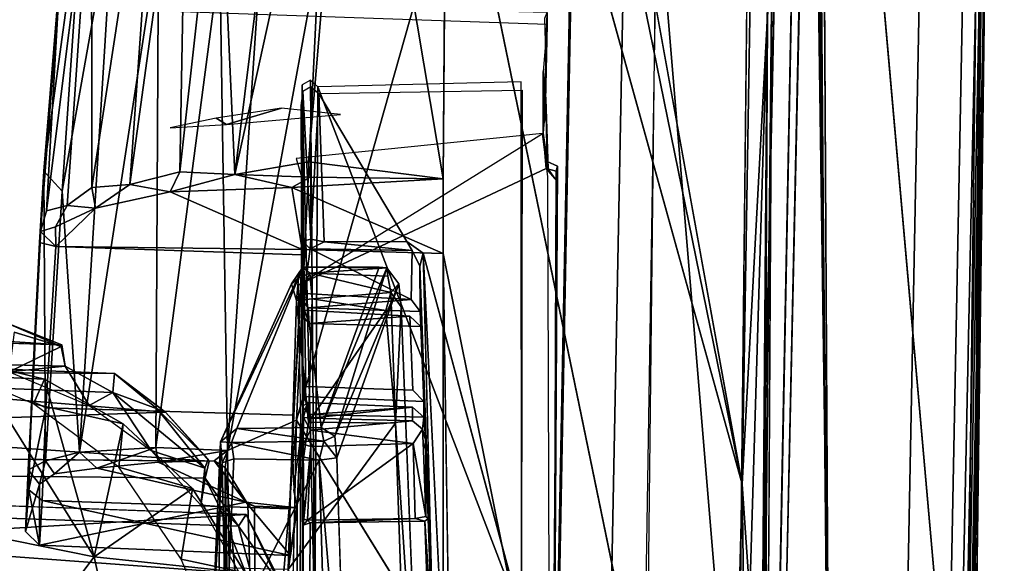
# Model space of a CAD drawing. Units: inches. Extents: x -0.2 to 17, y -17.6 to 17.3.
# Drawn here: x 12 to 13.5, y 0.3 to 1.1 of the extents above; entities that cross this region are included whole.
import ezdxf

# ---------------------------------------------------------------- set-up
doc = ezdxf.new("R2010")
doc.units = ezdxf.units.IN
doc.header["$MEASUREMENT"] = 0
for name, color, linetype in [('WORKTL-BAR', 3, 'Continuous'), ('WORKTL-CENTERBRKT', 3, 'Continuous'), ('WORKTL-MULTIBARBRKT2KNOB', 3, 'Continuous'), ('WORKTL-MULTIBARBRKT3', 3, 'Continuous')]:
    doc.layers.add(name, color=color, linetype=linetype)

msp = doc.modelspace()

# ---------------------------------------------------------------- linework, layer by layer
at = {"layer": 'WORKTL-BAR'}
for points in [[(12.952, 2.8097, 12.7649), (12.8953, -0.1048, 12.7649), (12.8104, -0.1047, 12.868), (12.8671, 2.8131, 12.868)], [(12.8691, 2.813, 14.9305), (12.8671, 2.8131, 12.868), (12.8104, -0.1047, 12.868), (12.8124, -0.1047, 14.9305)], [(12.8691, 2.813, 14.9305), (12.8124, -0.1047, 14.9305), (12.8953, -0.1048, 15.0294), (12.952, 2.8097, 15.0294)], [(12.952, 2.8097, 12.7649), (13.4231, 2.7911, 12.762), (13.3668, -0.105, 12.762), (12.8953, -0.1048, 12.7649)], [(13.4231, 2.7911, 15.0324), (12.952, 2.8097, 15.0294), (12.8953, -0.1048, 15.0294), (13.3668, -0.105, 15.0324)], [(13.2199, 2.7991, 14.676), (13.492, 2.7884, 14.6846), (13.4358, -0.105, 14.6846), (13.1634, -0.1049, 14.676)], [(13.2199, 2.7991, 14.676), (13.1634, -0.1049, 14.676), (13.1636, -0.1049, 13.1182), (13.2201, 2.7991, 13.1182)], [(13.492, 2.7884, 13.1098), (13.2201, 2.7991, 13.1182), (13.1636, -0.1049, 13.1182), (13.4358, -0.105, 13.1098)], [(13.4231, 2.7911, 15.0324), (13.3668, -0.105, 15.0324), (13.4657, -0.105, 14.9495), (13.5219, 2.7872, 14.9495)], [(13.5186, 2.7874, 12.8402), (13.4624, -0.105, 12.8402), (13.3668, -0.105, 12.762), (13.4231, 2.7911, 12.762)], [(13.5256, 2.7871, 14.6988), (13.4693, -0.105, 14.6988), (13.4358, -0.105, 14.6846), (13.492, 2.7884, 14.6846)], [(13.492, 2.7884, 13.1098), (13.4358, -0.105, 13.1098), (13.4705, -0.105, 13.0945), (13.5268, 2.7871, 13.0945)], [(13.5186, 2.7874, 12.8402), (13.5268, 2.7871, 13.0945), (13.4705, -0.105, 13.0945), (13.4624, -0.105, 12.8402)], [(13.5256, 2.7871, 14.6988), (13.5219, 2.7872, 14.9495), (13.4657, -0.105, 14.9495), (13.4693, -0.105, 14.6988)]]:
    msp.add_3dface(points, dxfattribs=at)
at = {"layer": 'WORKTL-CENTERBRKT'}
for points, invisible_edges in [([(12.9909, 2.422, 12.754), (12.9557, 0.1885, 12.7562), (13.0103, 2.5543, 12.7542)], 2), ([(13.1466, 0.5098, 12.7494), (13.0103, 2.5543, 12.7542), (12.9557, 0.1885, 12.7562)], 15), ([(13.1466, -0.7266, 15.0449), (12.9734, 1.3462, 15.0388), (13.0103, 2.5543, 15.0402)], 12), ([(13.0103, 2.5543, 15.0402), (13.1569, 1.1946, 15.0453), (13.1466, -0.7266, 15.0449)], 13), ([(13.1633, 2.5522, 12.7488), (13.0103, 2.5543, 12.7542), (13.1466, 0.5098, 12.7494)], 14), ([(13.1466, 0.5098, 12.7494), (13.19, 2.5134, 12.7479), (13.1633, 2.5522, 12.7488)], 12), ([(13.2333, 2.5258, 13.3235), (13.2164, 2.4972, 13.2525), (13.2459, 0.2036, 14.0129)], 2), ([(13.1318, 2.5149, 12.633), (12.6338, 0.87, 12.6516), (12.6464, 2.5017, 12.6538)], 1), ([(13.1318, 2.5149, 12.633), (13.0987, -0.5589, 12.6344), (12.6338, 0.87, 12.6516)], 14), ([(13.1444, 2.5152, 15.1605), (12.852, 1.8115, 15.1528), (13.1097, 0.3843, 15.1578)], 1), ([(13.5035, 2.5163, 14.5049), (13.4777, 0.0253, 14.2088), (13.5159, 2.5117, 13.3074)], 2), ([(13.5035, 2.5163, 14.5049), (13.5116, 2.4216, 14.6231), (13.4777, 0.0253, 14.2088)], 2), ([(13.4779, 0.1743, 14.0826), (13.5159, 2.5117, 13.3074), (13.4777, 0.0253, 14.2088)], 2), ([(13.4779, 0.1743, 14.0826), (13.4793, 0.2307, 13.8863), (13.5159, 2.5117, 13.3074)], 2), ([(13.5127, 2.4714, 13.2203), (13.5159, 2.5117, 13.3074), (13.4793, 0.2307, 13.8863)], 14), ([(13.2459, 0.2146, 13.8178), (13.2459, 0.2036, 14.0129), (13.2164, 2.4972, 13.2525)], 14), ([(13.2459, -0.0456, 14.2254), (13.1729, -0.1016, 14.6664), (13.2208, 2.4692, 14.587)], 2), ([(13.2274, 2.369, 14.6627), (13.2208, 2.4692, 14.587), (13.1729, -0.1016, 14.6664)], 2), ([(13.2132, 2.4159, 13.1624), (13.2263, 2.3471, 13.1278), (13.246, 0.1156, 13.6513)], 2), ([(13.4785, -0.1253, 14.2353), (13.4777, 0.0253, 14.2088), (13.5116, 2.4216, 14.6231)], 2), ([(13.4791, 0.1555, 13.6796), (13.478, -0.0412, 13.5642), (13.5152, 2.3926, 13.1576)], 14), ([(13.4958, 2.3301, 13.1305), (13.5152, 2.3926, 13.1576), (13.478, -0.0412, 13.5642)], 2), ([(13.2274, 2.369, 14.6627), (13.1729, -0.1016, 14.6664), (13.4528, -0.1856, 14.667)], 2), ([(13.1729, -0.1077, 13.1279), (13.2263, 2.3471, 13.1278), (13.4958, 2.3301, 13.1305)], 12), ([(13.2459, -0.0779, 13.5649), (13.246, 0.1156, 13.6513), (13.2263, 2.3471, 13.1278)], 2), ([(13.4958, 2.3301, 13.1305), (13.4597, -0.6392, 13.1279), (13.1729, -0.1077, 13.1279)], 14), ([(13.4958, 2.3301, 13.1305), (13.478, -0.0412, 13.5642), (13.4597, -0.6392, 13.1279)], 2), ([(12.6635, 1.4157, 15.1461), (13.0837, -0.6213, 15.1608), (12.7876, 1.5466, 15.1506)], 2), ([(13.1097, 0.3843, 15.1578), (12.7876, 1.5466, 15.1506), (13.0837, -0.6213, 15.1608)], 2), ([(12.9734, 1.3462, 15.0388), (13.1466, -0.7266, 15.0449), (12.9559, -0.1627, 15.0382)], 2), ([(12.1475, 1.1504, 14.5793), (12.1397, 1.1391, 14.5943), (12.7991, 1.1163, 14.5715)], 12), ([(12.7991, 1.1351, 14.5539), (12.1475, 1.1504, 14.5793), (12.7991, 1.1163, 14.5715)], 2), ([(12.4097, 1.0197, 14.4823), (12.4086, 0.9647, 14.2833), (12.4102, 0.5254, 14.3691)], 14), ([(12.41, 0.1631, 14.5885), (12.4097, 1.0197, 14.4823), (12.4112, 0.4482, 14.5135)], 12), ([(12.4102, 0.5254, 14.3691), (12.4116, 0.4908, 14.4815), (12.4097, 1.0197, 14.4823)], 14), ([(12.4097, 1.0197, 14.4823), (12.4116, 0.4908, 14.4815), (12.4112, 0.4482, 14.5135)], 1), ([(12.4106, 0.7711, 13.261), (12.4086, 0.9887, 13.4868), (12.4106, 1.0096, 13.2889)], 1), ([(12.7595, 1.0114, 13.2496), (12.5761, 0.7705, 13.2271), (12.4363, 1.0061, 13.2608)], 1), ([(12.5761, 0.7705, 13.2271), (12.7595, 1.0114, 13.2496), (12.6021, 0.7518, 13.2244)], 3), ([(12.6021, 0.7518, 13.2244), (12.7595, 1.0114, 13.2496), (12.7583, 0.1726, 13.1466)], 1), ([(12.4088, 0.9949, 13.93), (12.4097, 0.5578, 14.2415), (12.408, 0.9868, 14.0583)], 1), ([(12.4093, 0.9596, 13.5089), (12.4086, 0.9887, 13.4868), (12.4106, 0.7711, 13.261)], 14), ([(12.4131, 0.6613, 13.7111), (12.4097, 0.5578, 14.2415), (12.4088, 0.9949, 13.93)], 3), ([(12.4088, 0.9785, 13.7042), (12.4087, 0.9477, 13.5676), (12.4102, 0.6776, 13.596)], 12), ([(12.4088, 0.9785, 13.7042), (12.4102, 0.6776, 13.596), (12.4103, 0.6522, 13.7046)], 1), ([(12.4093, 0.9406, 14.2409), (12.4102, 0.5254, 14.3691), (12.4086, 0.9647, 14.2833)], 3), ([(12.4126, 0.6876, 13.5923), (12.4087, 0.9477, 13.5676), (12.4093, 0.9596, 13.5089)], 12), ([(12.4093, 0.9596, 13.5089), (12.4106, 0.7711, 13.261), (12.4126, 0.6876, 13.5923)], 13), ([(12.3999, 0.9028, 13.1454), (12.6338, 0.7517, 13.1373), (12.7918, 0.9423, 13.1315)], 3), ([(12.4103, 0.5074, 14.358), (12.4093, 0.9406, 14.2409), (12.4131, 0.5241, 14.2481)], 2), ([(12.4093, 0.9406, 14.2409), (12.4103, 0.5074, 14.358), (12.4102, 0.5254, 14.3691)], 12), ([(12.4097, 0.5578, 14.2415), (12.4131, 0.5241, 14.2481), (12.4093, 0.9406, 14.2409)], 2), ([(12.8005, 0.8735, 13.1302), (12.7918, 0.9423, 13.1315), (12.6338, 0.7517, 13.1373)], 14), ([(12.4087, 0.8733, 13.1457), (12.6338, 0.7517, 13.1373), (12.3999, 0.9028, 13.1454)], 3), ([(12.7979, 0.8865, 14.6664), (12.7996, 0.8976, 14.7095), (12.8139, 0.8822, 14.6791)], 2), ([(12.801, 0.8854, 14.7354), (12.8158, 0.8904, 14.7153), (12.7996, 0.8976, 14.7095)], 1), ([(12.8139, 0.8822, 14.6791), (12.7996, 0.8976, 14.7095), (12.8158, 0.8904, 14.7153)], 1), ([(12.4036, 0.7014, 14.6477), (12.7979, 0.8865, 14.6664), (12.4076, 0.481, 14.6478)], 2), ([(12.4076, 0.481, 14.6478), (12.7979, 0.8865, 14.6664), (12.8084, -0.1043, 14.6643)], 15), ([(12.8152, 0.8666, 14.6676), (12.8084, -0.1043, 14.6643), (12.7979, 0.8865, 14.6664)], 2), ([(12.801, 0.8854, 14.7354), (12.814, 0.8669, 14.7422), (12.8158, 0.8904, 14.7153)], 12), ([(12.4094, 0.758, 13.1451), (12.6338, 0.7517, 13.1373), (12.4087, 0.8733, 13.1457)], 2), ([(12.8038, -0.0902, 13.1312), (12.8005, 0.8735, 13.1302), (12.6338, 0.7517, 13.1373)], 2), ([(12.6338, -1.0858, 12.6533), (12.6338, 0.87, 12.6516), (13.0987, -0.5589, 12.6344)], 14), ([(12.6338, 0.87, 12.6516), (12.6339, -0.0727, 12.8877), (12.6338, 0.7517, 13.1373)], 2), ([(12.8101, -0.0946, 14.7412), (12.8084, -0.1043, 14.6643), (12.8152, 0.8666, 14.6676)], 1), ([(12.4094, 0.758, 13.1451), (12.0808, 0.8234, 12.9132), (12.1993, 0.8493, 12.777)], 1), ([(11.9931, 0.7862, 13.177), (12.0028, 0.8192, 13.0665), (12.0172, 0.7939, 13.0705)], 2), ([(12.0356, 0.8279, 12.9716), (12.0172, 0.7939, 13.0705), (12.0028, 0.8192, 13.0665)], 2), ([(12.4094, 0.758, 13.1451), (12.0174, 0.7625, 13.1841), (12.0808, 0.8234, 12.9132)], 12), ([(11.9916, 0.7692, 13.201), (11.9791, 0.5169, 13.205), (11.9695, 0.3093, 13.936)], 2), ([(12.0174, 0.7625, 13.1841), (11.9791, 0.5169, 13.205), (11.9916, 0.7692, 13.201)], 1), ([(12.5846, 0.7564, 13.2363), (12.5761, 0.7705, 13.2271), (12.6021, 0.7518, 13.2244)], 12), ([(11.9791, 0.5169, 13.205), (12.0174, 0.7625, 13.1841), (12.0019, 0.506, 13.1888)], 1), ([(12.0019, 0.506, 13.1888), (12.0174, 0.7625, 13.1841), (12.4095, 0.7496, 13.1701)], 12), ([(12.4095, 0.7496, 13.1701), (12.4077, 0.7616, 13.3614), (12.4082, 0.7074, 13.2759)], 12), ([(12.5828, 0.6785, 13.5894), (12.5846, 0.7564, 13.2363), (12.5975, 0.6594, 13.5904)], 2), ([(12.5846, 0.7564, 13.2363), (12.5968, 0.7315, 13.2342), (12.5975, 0.6594, 13.5904)], 12), ([(12.5846, 0.7564, 13.2363), (12.6021, 0.7518, 13.2244), (12.5968, 0.7315, 13.2342)], 1), ([(12.4095, 0.7496, 13.1701), (12.3963, 0.4942, 13.1741), (12.0019, 0.506, 13.1888)], 12), ([(12.4082, 0.7074, 13.2759), (12.3986, 0.5345, 13.2776), (12.4095, 0.7496, 13.1701)], 12), ([(12.617, 0.1731, 13.1613), (12.6021, 0.7518, 13.2244), (12.6305, 0.1696, 13.1505)], 12), ([(12.6463, -0.0707, 13.1369), (12.6338, 0.7517, 13.1373), (12.6339, -0.0727, 12.8877)], 2), ([(12.6059, 0.4558, 14.4685), (12.5968, 0.7315, 13.2342), (12.6251, -0.0755, 13.4213)], 14), ([(12.5968, 0.7315, 13.2342), (12.617, 0.1731, 13.1613), (12.6251, -0.0755, 13.4213)], 12), ([(12.4192, 0.6649, 13.5937), (12.4102, 0.6776, 13.596), (12.4126, 0.6876, 13.5923)], 12), ([(12.4102, 0.6776, 13.596), (12.4192, 0.6649, 13.5937), (12.4103, 0.6522, 13.7046)], 2), ([(12.5828, 0.6785, 13.5894), (12.4192, 0.6649, 13.5937), (12.4126, 0.6876, 13.5923)], 2), ([(12.4097, 0.5578, 14.2415), (12.4131, 0.6613, 13.7111), (12.4153, 0.5399, 14.246)], 1), ([(12.4103, 0.6522, 13.7046), (12.4192, 0.6649, 13.5937), (12.4206, 0.64, 13.7034)], 1), ([(12.4131, 0.6613, 13.7111), (12.581, 0.6519, 13.7122), (12.4153, 0.5399, 14.246)], 2), ([(12.4192, 0.6649, 13.5937), (12.5975, 0.6594, 13.5904), (12.4206, 0.64, 13.7034)], 2), ([(12.5985, 0.6351, 13.7062), (12.4206, 0.64, 13.7034), (12.5975, 0.6594, 13.5904)], 2), ([(12.5858, 0.534, 14.2427), (12.4153, 0.5399, 14.246), (12.581, 0.6519, 13.7122)], 2), ([(12.581, 0.6519, 13.7122), (12.5985, 0.6351, 13.7062), (12.603, 0.5158, 14.2429)], 12), ([(12.5858, 0.534, 14.2427), (12.581, 0.6519, 13.7122), (12.603, 0.5158, 14.2429)], 2), ([(12.5858, 0.534, 14.2427), (12.4131, 0.5241, 14.2481), (12.4153, 0.5399, 14.246)], 1), ([(12.4131, 0.5241, 14.2481), (12.5858, 0.534, 14.2427), (12.603, 0.5158, 14.2429)], 1), ([(12.4131, 0.5241, 14.2481), (12.603, 0.5158, 14.2429), (12.4206, 0.4952, 14.3568)], 2), ([(11.9746, 0.3756, 13.3123), (11.9695, 0.3093, 13.936), (11.9791, 0.5169, 13.205)], 2), ([(12.3895, 0.3453, 13.2901), (11.996, 0.3583, 13.3051), (12.0019, 0.506, 13.1888)], 12), ([(12.0019, 0.506, 13.1888), (12.3963, 0.4942, 13.1741), (12.3895, 0.3453, 13.2901)], 12), ([(12.6032, 0.4913, 14.361), (12.4206, 0.4952, 14.3568), (12.603, 0.5158, 14.2429)], 2), ([(12.5849, 0.507, 14.3655), (12.6032, 0.4913, 14.361), (12.5851, 0.4851, 14.4628)], 2), ([(12.9557, 0.1885, 12.7562), (12.9645, -1.073, 12.7558), (13.1466, 0.5098, 12.7494)], 14), ([(13.1466, 0.5098, 12.7494), (12.9645, -1.073, 12.7558), (13.0103, -2.7713, 12.7542)], 13), ([(13.1569, -1.4117, 12.749), (13.1466, 0.5098, 12.7494), (13.0103, -2.7713, 12.7542)], 14), ([(12.3752, -0.7188, 15.1285), (12.4927, -1.8433, 15.1362), (12.4004, 0.4864, 15.1345)], 2), ([(12.3963, 0.4942, 13.1741), (12.3943, 0.442, 13.3443), (12.3895, 0.3453, 13.2901)], 2), ([(13.0837, -0.6213, 15.1608), (12.4004, 0.4864, 15.1345), (12.4927, -1.8433, 15.1362)], 2), ([(12.6009, 0.4718, 14.4652), (12.5851, 0.4851, 14.4628), (12.6032, 0.4913, 14.361)], 2), ([(12.4076, 0.481, 14.6478), (12.8084, -0.1043, 14.6643), (12.402, -0.5624, 14.649)], 3), ([(12.5859, 0.449, 14.4992), (12.4229, 0.4703, 14.4892), (12.5851, 0.4851, 14.4628)], 12), ([(12.5851, 0.4851, 14.4628), (12.6009, 0.4718, 14.4652), (12.5859, 0.449, 14.4992)], 12), ([(12.6009, 0.4718, 14.4652), (12.6024, 0.4386, 14.4897), (12.5859, 0.449, 14.4992)], 2), ([(12.6059, 0.4558, 14.4685), (12.6251, -0.0755, 13.4213), (12.6101, 0.3298, 14.4881)], 3), ([(12.3943, 0.442, 13.3443), (12.396, 0.3744, 13.9065), (12.3895, 0.3453, 13.2901)], 14), ([(12.4123, 0.3289, 14.528), (12.41, 0.1631, 14.5885), (12.4112, 0.4482, 14.5135)], 3), ([(12.6024, 0.4386, 14.4897), (12.6061, 0.3331, 14.5033), (12.5859, 0.449, 14.4992)], 12), ([(11.9916, 0.3847, 14.6873), (12.3198, 0.3558, 14.578), (12.0828, 0.4098, 14.9201)], 13), ([(12.0828, 0.4098, 14.9201), (12.0155, 0.4012, 14.8023), (11.9916, 0.3847, 14.6873)], 12), ([(12.287, 0.4111, 15.0903), (12.3365, -0.1092, 14.545), (12.2855, -0.6286, 15.0865)], 2), ([(12.3198, 0.3558, 14.578), (11.9916, 0.3847, 14.6873), (11.9917, 0.2875, 13.8944)], 1), ([(12.396, 0.3744, 13.9065), (12.3912, 0.2712, 13.897), (12.3895, 0.3453, 13.2901)], 13), ([(12.4016, 0.3471, 14.5894), (12.3912, 0.2712, 13.897), (12.396, 0.3744, 13.9065)], 2), ([(12.6049, 0.3258, 14.4944), (12.5892, 0.33, 14.5142), (12.6061, 0.3331, 14.5033)], 12), ([(12.6049, 0.3258, 14.4944), (12.6061, 0.3331, 14.5033), (12.6101, 0.3298, 14.4881)], 1), ([(12.6101, 0.3298, 14.4881), (12.6251, -0.0755, 13.4213), (12.6253, -0.1085, 14.5051)], 1), ([(12.41, 0.1631, 14.5885), (12.4123, 0.3289, 14.528), (12.4111, 0.3192, 14.507)], 1), ([(12.422, 0.3231, 14.4997), (12.4215, 0.1486, 14.505), (12.4111, 0.3192, 14.507)], 2), ([(12.4215, 0.1486, 14.505), (12.4112, 0.1524, 14.5143), (12.4111, 0.3192, 14.507)], 12), ([(12.422, 0.3231, 14.4997), (12.6049, 0.3258, 14.4944), (12.4215, 0.1486, 14.505)], 2), ([(12.6111, 0.1451, 14.5008), (12.4215, 0.1486, 14.505), (12.6049, 0.3258, 14.4944)], 2)]:
    msp.add_3dface(points, dxfattribs=dict(at, invisible_edges=invisible_edges))
for points in [[(13.2333, 2.5258, 13.3235), (13.2459, 0.2036, 14.0129), (13.246, 0.1041, 14.1494), (13.221, 2.5164, 14.4961)], [(13.0987, -0.5589, 12.6344), (13.1318, 2.5149, 12.633), (13.1496, 1.1251, 12.6612)], [(13.1097, 0.3843, 15.1578), (13.1499, 1.1298, 15.1326), (13.1444, 2.5152, 15.1605)], [(13.1466, 0.5098, 12.7494), (13.1496, 1.1251, 12.6612), (13.19, 2.5134, 12.7479)], [(13.2459, -0.0456, 14.2254), (13.2208, 2.4692, 14.587), (13.221, 2.5164, 14.4961), (13.246, 0.1041, 14.1494)], [(12.6464, 2.5017, 12.6538), (12.6338, 0.87, 12.6516), (12.4898, 1.7286, 12.658)], [(13.2459, 0.2146, 13.8178), (13.2164, 2.4972, 13.2525), (13.2132, 2.4159, 13.1624), (13.246, 0.1156, 13.6513)], [(13.4791, 0.1555, 13.6796), (13.5152, 2.3926, 13.1576), (13.5127, 2.4714, 13.2203), (13.4793, 0.2307, 13.8863)], [(13.4785, -0.1253, 14.2353), (13.5116, 2.4216, 14.6231), (13.5058, 2.327, 14.6607), (13.4528, -0.1856, 14.667)], [(13.4528, -0.1856, 14.667), (13.5058, 2.327, 14.6607), (13.2274, 2.369, 14.6627)], [(13.1729, -0.1077, 13.1279), (13.2459, -0.0779, 13.5649), (13.2263, 2.3471, 13.1278)], [(13.2459, -0.0779, 13.5649), (13.2263, 2.3471, 13.1278), (13.2459, -0.0779, 13.5649)], [(12.844, 1.6886, 15.1524), (13.1097, 0.3843, 15.1578), (12.852, 1.8115, 15.1528)], [(12.2769, 1.4392, 12.7385), (12.412, 1.763, 12.679), (12.3023, 0.877, 12.7)], [(12.412, 1.763, 12.679), (12.4898, 1.7286, 12.658), (12.3023, 0.877, 12.7)], [(12.4196, 0.8974, 12.6612), (12.3023, 0.877, 12.7), (12.4898, 1.7286, 12.658)], [(12.6338, 0.87, 12.6516), (12.4196, 0.8974, 12.6612), (12.4898, 1.7286, 12.658)], [(12.7876, 1.5466, 15.1506), (13.1097, 0.3843, 15.1578), (12.844, 1.6886, 15.1524)], [(12.1869, 1.5876, 12.8233), (12.0748, 0.8567, 12.889), (12.0745, 1.3905, 12.9813)], [(12.1869, 1.5876, 12.8233), (12.1351, 0.8613, 12.8161), (12.0748, 0.8567, 12.889)], [(12.1869, 1.5876, 12.8233), (12.2266, 1.5253, 12.7819), (12.1351, 0.8613, 12.8161)], [(12.1351, 0.8613, 12.8161), (12.2266, 1.5253, 12.7819), (12.2149, 0.8814, 12.7461)], [(12.2149, 0.8814, 12.7461), (12.2266, 1.5253, 12.7819), (12.2769, 1.4392, 12.7385)], [(12.3023, 0.877, 12.7), (12.2149, 0.8814, 12.7461), (12.2769, 1.4392, 12.7385)], [(12.4004, 0.4864, 15.1345), (13.0837, -0.6213, 15.1608), (12.6635, 1.4157, 15.1461)], [(12.4367, 1.2317, 15.1347), (12.4004, 0.4864, 15.1345), (12.6635, 1.4157, 15.1461)], [(12.0028, 0.8192, 13.0665), (12.0745, 1.3905, 12.9813), (12.0356, 0.8279, 12.9716)], [(12.0222, 1.1638, 13.1031), (12.0745, 1.3905, 12.9813), (12.0028, 0.8192, 13.0665)], [(12.0356, 0.8279, 12.9716), (12.0745, 1.3905, 12.9813), (12.0748, 0.8567, 12.889)], [(12.0382, 1.3707, 13.3711), (11.9984, 0.8826, 14.6926), (12.041, 1.366, 14.7004)], [(12.0222, 1.1638, 13.1031), (11.9984, 0.8826, 14.6926), (12.0382, 1.3707, 13.3711)], [(11.9984, 0.8826, 14.6926), (12.0614, 1.3441, 14.794), (12.041, 1.366, 14.7004)], [(11.9984, 0.8826, 14.6926), (12.0279, 0.8505, 14.8125), (12.0614, 1.3441, 14.794)], [(12.0614, 1.3441, 14.794), (12.0279, 0.8505, 14.8125), (12.1098, 1.3118, 14.9076)], [(12.0279, 0.8505, 14.8125), (12.0553, 0.4352, 14.9118), (12.1098, 1.3118, 14.9076)], [(12.1098, 1.3118, 14.9076), (12.0553, 0.4352, 14.9118), (12.1808, 1.251, 14.9993)], [(12.0553, 0.4352, 14.9118), (12.1766, 0.4427, 15.0388), (12.1808, 1.251, 14.9993)], [(12.2783, 1.2183, 15.0723), (12.1808, 1.251, 14.9993), (12.1766, 0.4427, 15.0388)], [(12.3436, 1.2286, 15.1079), (12.2783, 1.2183, 15.0723), (12.2906, 0.4382, 15.1021)], [(12.4004, 0.4864, 15.1345), (12.4367, 1.2317, 15.1347), (12.2906, 0.4382, 15.1021)], [(12.2906, 0.4382, 15.1021), (12.4367, 1.2317, 15.1347), (12.3436, 1.2286, 15.1079)], [(12.2906, 0.4382, 15.1021), (12.2783, 1.2183, 15.0723), (12.1766, 0.4427, 15.0388)], [(13.1466, -0.7266, 15.0449), (13.1569, 1.1946, 15.0453), (13.1438, -0.1085, 15.119)], [(13.1499, 1.1298, 15.1326), (13.1438, -0.1085, 15.119), (13.1569, 1.1946, 15.0453)], [(12.0222, 1.1638, 13.1031), (11.9916, 0.7692, 13.201), (11.9984, 0.8826, 14.6926)], [(12.0222, 1.1638, 13.1031), (11.9931, 0.7862, 13.177), (11.9916, 0.7692, 13.201)], [(12.0222, 1.1638, 13.1031), (12.0028, 0.8192, 13.0665), (11.9931, 0.7862, 13.177)], [(12.7973, 1.07, 14.4994), (12.7958, 1.126, 14.4721), (12.7991, 1.1351, 14.5539)], [(12.7973, 1.07, 14.4994), (12.7991, 1.1351, 14.5539), (12.7991, 1.1163, 14.5715)], [(13.1499, 1.1298, 15.1326), (13.1097, 0.3843, 15.1578), (13.1438, -0.1085, 15.119)], [(12.7964, 0.9693, 14.6546), (12.7991, 1.1163, 14.5715), (12.7931, 1.0412, 14.6953)], [(12.7991, 1.1163, 14.5715), (12.7964, 0.9693, 14.6546), (12.7973, 1.07, 14.4994)], [(13.0987, -0.5589, 12.6344), (13.1496, 1.1251, 12.6612), (13.1403, -0.0447, 12.6627)], [(13.1496, 1.1251, 12.6612), (13.1466, 0.5098, 12.7494), (13.1403, -0.0447, 12.6627)], [(12.7975, 0.9973, 14.7342), (12.7931, 0.9427, 14.663), (12.7931, 1.0412, 14.6953)], [(12.7931, 0.9427, 14.663), (12.7964, 0.9693, 14.6546), (12.7931, 1.0412, 14.6953)], [(12.4097, 1.0197, 14.4823), (12.4296, 0.1644, 14.6153), (12.4229, 1.0273, 14.5018)], [(12.4097, 1.0197, 14.4823), (12.41, 0.1631, 14.5885), (12.4296, 0.1644, 14.6153)], [(12.4343, 1.0167, 14.5122), (12.4229, 1.0273, 14.5018), (12.4296, 0.1644, 14.6153)], [(12.758, 1.0245, 14.5233), (12.4343, 1.0167, 14.5122), (12.7583, 0.1718, 14.6281)], [(12.4106, 1.0096, 13.2889), (12.4234, 1.0171, 13.2712), (12.4232, 0.7744, 13.2402)], [(12.4232, 0.7744, 13.2402), (12.4106, 0.7711, 13.261), (12.4106, 1.0096, 13.2889)], [(12.4232, 0.7744, 13.2402), (12.4234, 1.0171, 13.2712), (12.4363, 1.0061, 13.2608)], [(12.4363, 1.0061, 13.2608), (12.4444, 0.7699, 13.2328), (12.4232, 0.7744, 13.2402)], [(12.4296, 0.1644, 14.6153), (12.7583, 0.1718, 14.6281), (12.4343, 1.0167, 14.5122)], [(12.4363, 1.0061, 13.2608), (12.5761, 0.7705, 13.2271), (12.4444, 0.7699, 13.2328)], [(12.4088, 0.9949, 13.93), (12.4088, 0.9785, 13.7042), (12.4131, 0.6613, 13.7111)], [(12.7975, 0.9973, 14.7342), (12.7996, 0.8976, 14.7095), (12.7931, 0.9427, 14.663)], [(12.7975, 0.9973, 14.7342), (12.801, 0.8854, 14.7354), (12.7996, 0.8976, 14.7095)], [(12.2892, 0.9568, 12.853), (12.3764, 0.9825, 12.7968), (12.2727, 0.9666, 12.8533)], [(12.4703, 0.9727, 12.7777), (12.3764, 0.9825, 12.7968), (12.2892, 0.9568, 12.853)], [(12.408, 0.9868, 14.0583), (12.4097, 0.5578, 14.2415), (12.4093, 0.9406, 14.2409)], [(12.4088, 0.9785, 13.7042), (12.4103, 0.6522, 13.7046), (12.4131, 0.6613, 13.7111)], [(12.1997, 0.9512, 12.9306), (12.2892, 0.9568, 12.853), (12.2727, 0.9666, 12.8533)], [(12.7931, 0.9427, 14.663), (12.7979, 0.8865, 14.6664), (12.4036, 0.7014, 14.6477)], [(12.4102, 0.6776, 13.596), (12.4087, 0.9477, 13.5676), (12.4126, 0.6876, 13.5923)], [(12.7996, 0.8976, 14.7095), (12.7979, 0.8865, 14.6664), (12.7931, 0.9427, 14.663)], [(12.3023, 0.877, 12.7), (12.4196, 0.8974, 12.6612), (12.4222, 0.8728, 12.6682)], [(12.6338, 0.87, 12.6516), (12.4222, 0.8728, 12.6682), (12.4196, 0.8974, 12.6612)], [(11.9984, 0.8826, 14.6926), (11.9916, 0.7692, 13.201), (11.9695, 0.3093, 13.936)], [(11.9695, 0.3093, 13.936), (11.9737, 0.4072, 14.6768), (11.9984, 0.8826, 14.6926)], [(12.0012, 0.4216, 14.8021), (11.9984, 0.8826, 14.6926), (11.9737, 0.4072, 14.6768)], [(11.9984, 0.8826, 14.6926), (12.0012, 0.4216, 14.8021), (12.0279, 0.8505, 14.8125)], [(12.2149, 0.8814, 12.7461), (12.1993, 0.8493, 12.777), (12.1351, 0.8613, 12.8161)], [(12.2149, 0.8814, 12.7461), (12.3023, 0.877, 12.7), (12.1993, 0.8493, 12.777)], [(12.8139, 0.8822, 14.6791), (12.8152, 0.8666, 14.6676), (12.7979, 0.8865, 14.6664)], [(12.8139, 0.8822, 14.6791), (12.8158, 0.8904, 14.7153), (12.8101, -0.0946, 14.7412)], [(12.814, 0.8669, 14.7422), (12.8101, -0.0946, 14.7412), (12.8158, 0.8904, 14.7153)], [(12.8101, -0.0946, 14.7412), (12.8152, 0.8666, 14.6676), (12.8139, 0.8822, 14.6791)], [(12.1993, 0.8493, 12.777), (12.3023, 0.877, 12.7), (12.3932, 0.8567, 12.6987)], [(12.3932, 0.8567, 12.6987), (12.3023, 0.877, 12.7), (12.4222, 0.8728, 12.6682)], [(12.6338, 0.87, 12.6516), (12.3932, 0.8567, 12.6987), (12.4222, 0.8728, 12.6682)], [(12.6338, 0.7517, 13.1373), (12.3932, 0.8567, 12.6987), (12.6338, 0.87, 12.6516)], [(12.4094, 0.8193, 13.3337), (12.4094, 0.758, 13.1451), (12.4087, 0.8733, 13.1457)], [(12.6338, -1.0858, 12.6533), (12.6339, -0.0727, 12.8877), (12.6338, 0.87, 12.6516)], [(12.0553, 0.4352, 14.9118), (12.0279, 0.8505, 14.8125), (12.0012, 0.4216, 14.8021)], [(12.0356, 0.8279, 12.9716), (12.0748, 0.8567, 12.889), (12.0808, 0.8234, 12.9132)], [(12.0808, 0.8234, 12.9132), (12.0748, 0.8567, 12.889), (12.1351, 0.8613, 12.8161)], [(12.1993, 0.8493, 12.777), (12.0808, 0.8234, 12.9132), (12.1351, 0.8613, 12.8161)], [(12.1993, 0.8493, 12.777), (12.3932, 0.8567, 12.6987), (12.4094, 0.758, 13.1451)], [(12.4094, 0.758, 13.1451), (12.3932, 0.8567, 12.6987), (12.6338, 0.7517, 13.1373)], [(12.0172, 0.7939, 13.0705), (12.0356, 0.8279, 12.9716), (12.0808, 0.8234, 12.9132)], [(12.0174, 0.7625, 13.1841), (12.0172, 0.7939, 13.0705), (12.0808, 0.8234, 12.9132)], [(12.4077, 0.7616, 13.3614), (12.4095, 0.7496, 13.1701), (12.4094, 0.8193, 13.3337)], [(12.4094, 0.8193, 13.3337), (12.4095, 0.7496, 13.1701), (12.4094, 0.758, 13.1451)], [(11.9931, 0.7862, 13.177), (12.0174, 0.7625, 13.1841), (11.9916, 0.7692, 13.201)], [(11.9931, 0.7862, 13.177), (12.0172, 0.7939, 13.0705), (12.0174, 0.7625, 13.1841)], [(12.4106, 0.7711, 13.261), (12.4232, 0.7744, 13.2402), (12.4225, 0.7589, 13.2551)], [(12.4126, 0.6876, 13.5923), (12.4106, 0.7711, 13.261), (12.4225, 0.7589, 13.2551)], [(12.4444, 0.7699, 13.2328), (12.4225, 0.7589, 13.2551), (12.4232, 0.7744, 13.2402)], [(12.4444, 0.7699, 13.2328), (12.5846, 0.7564, 13.2363), (12.4225, 0.7589, 13.2551)], [(12.4444, 0.7699, 13.2328), (12.5761, 0.7705, 13.2271), (12.5846, 0.7564, 13.2363)], [(12.4095, 0.7496, 13.1701), (12.0174, 0.7625, 13.1841), (12.4094, 0.758, 13.1451)], [(12.4225, 0.7589, 13.2551), (12.5828, 0.6785, 13.5894), (12.4126, 0.6876, 13.5923)], [(12.4225, 0.7589, 13.2551), (12.5846, 0.7564, 13.2363), (12.5828, 0.6785, 13.5894)], [(12.3963, 0.4942, 13.1741), (12.4095, 0.7496, 13.1701), (12.3986, 0.5345, 13.2776)], [(12.5968, 0.7315, 13.2342), (12.6021, 0.7518, 13.2244), (12.617, 0.1731, 13.1613)], [(12.6021, 0.7518, 13.2244), (12.7583, 0.1726, 13.1466), (12.6305, 0.1696, 13.1505)], [(12.8038, -0.0902, 13.1312), (12.6338, 0.7517, 13.1373), (12.6463, -0.0707, 13.1369)], [(12.5968, 0.7315, 13.2342), (12.6063, 0.4534, 14.4668), (12.5985, 0.6351, 13.7062)], [(12.5985, 0.6351, 13.7062), (12.5975, 0.6594, 13.5904), (12.5968, 0.7315, 13.2342)], [(12.4192, 0.6649, 13.5937), (12.5828, 0.6785, 13.5894), (12.5975, 0.6594, 13.5904)], [(12.4206, 0.64, 13.7034), (12.4131, 0.6613, 13.7111), (12.4103, 0.6522, 13.7046)], [(12.581, 0.6519, 13.7122), (12.4131, 0.6613, 13.7111), (12.4206, 0.64, 13.7034)], [(12.4206, 0.64, 13.7034), (12.5985, 0.6351, 13.7062), (12.581, 0.6519, 13.7122)], [(12.603, 0.5158, 14.2429), (12.5985, 0.6351, 13.7062), (12.6063, 0.4534, 14.4668)], [(12.4153, 0.5399, 14.246), (12.4131, 0.5241, 14.2481), (12.4097, 0.5578, 14.2415)], [(12.4116, 0.4908, 14.4815), (12.4102, 0.5254, 14.3691), (12.4174, 0.5142, 14.3641)], [(12.4102, 0.5254, 14.3691), (12.4103, 0.5074, 14.358), (12.4174, 0.5142, 14.3641)], [(12.4103, 0.5074, 14.358), (12.4131, 0.5241, 14.2481), (12.4206, 0.4952, 14.3568)], [(12.0019, 0.506, 13.1888), (11.9746, 0.3756, 13.3123), (11.9791, 0.5169, 13.205)], [(12.0019, 0.506, 13.1888), (11.996, 0.3583, 13.3051), (11.9746, 0.3756, 13.3123)], [(12.4206, 0.4952, 14.3568), (12.4174, 0.5142, 14.3641), (12.4103, 0.5074, 14.358)], [(12.4231, 0.4894, 14.464), (12.4116, 0.4908, 14.4815), (12.4174, 0.5142, 14.3641)], [(12.4174, 0.5142, 14.3641), (12.5849, 0.507, 14.3655), (12.4231, 0.4894, 14.464)], [(12.5849, 0.507, 14.3655), (12.4174, 0.5142, 14.3641), (12.4206, 0.4952, 14.3568)], [(12.6032, 0.4913, 14.361), (12.5849, 0.507, 14.3655), (12.4206, 0.4952, 14.3568)], [(12.5851, 0.4851, 14.4628), (12.4231, 0.4894, 14.464), (12.5849, 0.507, 14.3655)], [(12.6063, 0.4534, 14.4668), (12.6032, 0.4913, 14.361), (12.603, 0.5158, 14.2429)], [(13.1569, -1.4117, 12.749), (13.1403, -0.0447, 12.6627), (13.1466, 0.5098, 12.7494)], [(12.2906, 0.4382, 15.1021), (12.3059, -0.6434, 15.109), (12.4004, 0.4864, 15.1345)], [(12.3059, -0.6434, 15.109), (12.3752, -0.7188, 15.1285), (12.4004, 0.4864, 15.1345)], [(12.4229, 0.4703, 14.4892), (12.4112, 0.4482, 14.5135), (12.4116, 0.4908, 14.4815)], [(12.4231, 0.4894, 14.464), (12.4229, 0.4703, 14.4892), (12.4116, 0.4908, 14.4815)], [(12.4229, 0.4703, 14.4892), (12.4231, 0.4894, 14.464), (12.5851, 0.4851, 14.4628)], [(12.6063, 0.4534, 14.4668), (12.6009, 0.4718, 14.4652), (12.6032, 0.4913, 14.361)], [(12.4016, 0.3471, 14.5894), (12.4076, 0.481, 14.6478), (12.402, -0.5624, 14.649)], [(12.4076, 0.481, 14.6478), (12.4016, 0.3471, 14.5894), (12.4056, 0.4496, 14.4871)], [(12.4234, 0.4442, 14.5052), (12.4112, 0.4482, 14.5135), (12.4229, 0.4703, 14.4892)], [(12.4229, 0.4703, 14.4892), (12.5859, 0.449, 14.4992), (12.4234, 0.4442, 14.5052)], [(12.6009, 0.4718, 14.4652), (12.6063, 0.4534, 14.4668), (12.6024, 0.4386, 14.4897)], [(12.0828, 0.4098, 14.9201), (12.1766, 0.4427, 15.0388), (12.0553, 0.4352, 14.9118)], [(12.0828, 0.4098, 14.9201), (12.1803, 0.4197, 15.0217), (12.1766, 0.4427, 15.0388)], [(12.2906, 0.4382, 15.1021), (12.1766, 0.4427, 15.0388), (12.1803, 0.4197, 15.0217)], [(12.396, 0.3744, 13.9065), (12.4056, 0.4496, 14.4871), (12.4016, 0.3471, 14.5894)], [(12.4123, 0.3289, 14.528), (12.4112, 0.4482, 14.5135), (12.4234, 0.4442, 14.5052)], [(12.418, 0.3274, 14.5204), (12.4123, 0.3289, 14.528), (12.4234, 0.4442, 14.5052)], [(12.5892, 0.33, 14.5142), (12.418, 0.3274, 14.5204), (12.5859, 0.449, 14.4992)], [(12.4234, 0.4442, 14.5052), (12.5859, 0.449, 14.4992), (12.418, 0.3274, 14.5204)], [(12.6061, 0.3331, 14.5033), (12.5892, 0.33, 14.5142), (12.5859, 0.449, 14.4992)], [(12.6063, 0.4534, 14.4668), (12.6061, 0.3331, 14.5033), (12.6024, 0.4386, 14.4897)], [(12.6063, 0.4534, 14.4668), (12.6101, 0.3298, 14.4881), (12.6061, 0.3331, 14.5033)], [(12.0155, 0.4012, 14.8023), (12.0553, 0.4352, 14.9118), (12.0012, 0.4216, 14.8021)], [(12.0155, 0.4012, 14.8023), (12.0828, 0.4098, 14.9201), (12.0553, 0.4352, 14.9118)], [(12.2906, 0.4382, 15.1021), (12.1803, 0.4197, 15.0217), (12.2694, 0.4217, 15.0747)], [(12.287, 0.4111, 15.0903), (12.2906, 0.4382, 15.1021), (12.2694, 0.4217, 15.0747)], [(12.287, 0.4111, 15.0903), (12.3059, -0.6434, 15.109), (12.2906, 0.4382, 15.1021)], [(12.0012, 0.4216, 14.8021), (11.9737, 0.4072, 14.6768), (11.9916, 0.3847, 14.6873)], [(12.0155, 0.4012, 14.8023), (12.0012, 0.4216, 14.8021), (11.9916, 0.3847, 14.6873)], [(12.1803, 0.4197, 15.0217), (12.0828, 0.4098, 14.9201), (12.3198, 0.3558, 14.578)], [(12.2694, 0.4217, 15.0747), (12.1803, 0.4197, 15.0217), (12.3198, 0.3558, 14.578)], [(12.2694, 0.4217, 15.0747), (12.323, 0.3526, 14.6129), (12.287, 0.4111, 15.0903)], [(12.2694, 0.4217, 15.0747), (12.3198, 0.3558, 14.578), (12.323, 0.3526, 14.6129)], [(12.3059, -0.6434, 15.109), (12.287, 0.4111, 15.0903), (12.2855, -0.6286, 15.0865)], [(12.3365, -0.1092, 14.545), (12.287, 0.4111, 15.0903), (12.323, 0.3526, 14.6129)], [(11.9737, 0.4072, 14.6768), (11.9695, 0.3093, 13.936), (11.9916, 0.3847, 14.6873)], [(11.9916, 0.3847, 14.6873), (11.9695, 0.3093, 13.936), (11.9917, 0.2875, 13.8944)], [(13.0837, -0.6213, 15.1608), (13.1326, -1.3731, 15.1507), (13.1097, 0.3843, 15.1578)], [(13.1097, 0.3843, 15.1578), (13.1326, -1.3731, 15.1507), (13.1438, -0.1085, 15.119)], [(11.9917, 0.2875, 13.8944), (11.9695, 0.3093, 13.936), (11.9746, 0.3756, 13.3123)], [(11.996, 0.3583, 13.3051), (11.9917, 0.2875, 13.8944), (11.9746, 0.3756, 13.3123)], [(12.3912, 0.2712, 13.897), (11.9917, 0.2875, 13.8944), (11.996, 0.3583, 13.3051)], [(12.3198, 0.3558, 14.578), (11.9917, 0.2875, 13.8944), (12.3912, 0.2712, 13.897)], [(11.996, 0.3583, 13.3051), (12.3895, 0.3453, 13.2901), (12.3912, 0.2712, 13.897)], [(12.3198, 0.3558, 14.578), (12.3912, 0.2712, 13.897), (12.4016, 0.3471, 14.5894)], [(12.4016, 0.3471, 14.5894), (12.3339, 0.3496, 14.5924), (12.3198, 0.3558, 14.578)], [(12.323, 0.3526, 14.6129), (12.3198, 0.3558, 14.578), (12.3339, 0.3496, 14.5924)], [(12.323, 0.3526, 14.6129), (12.3339, 0.3496, 14.5924), (12.3365, -0.1092, 14.545)], [(12.3339, 0.3496, 14.5924), (12.4016, 0.3471, 14.5894), (12.3365, -0.1092, 14.545)], [(12.402, -0.1093, 14.5396), (12.3365, -0.1092, 14.545), (12.4016, 0.3471, 14.5894)], [(12.402, -0.5624, 14.649), (12.4016, -0.5642, 14.5894), (12.4016, 0.3471, 14.5894)], [(12.4016, 0.3471, 14.5894), (12.4016, -0.5642, 14.5894), (12.402, -0.1093, 14.5396)], [(12.422, 0.3231, 14.4997), (12.418, 0.3274, 14.5204), (12.5892, 0.33, 14.5142)], [(12.6049, 0.3258, 14.4944), (12.422, 0.3231, 14.4997), (12.5892, 0.33, 14.5142)], [(12.6049, 0.3258, 14.4944), (12.6101, 0.3298, 14.4881), (12.617, 0.1401, 14.495)], [(12.41, 0.1631, 14.5885), (12.4111, 0.3192, 14.507), (12.4112, 0.1524, 14.5143)], [(12.4123, 0.3289, 14.528), (12.418, 0.3274, 14.5204), (12.4111, 0.3192, 14.507)], [(12.422, 0.3231, 14.4997), (12.4111, 0.3192, 14.507), (12.418, 0.3274, 14.5204)], [(12.6111, 0.1451, 14.5008), (12.6049, 0.3258, 14.4944), (12.617, 0.1401, 14.495)]]:
    msp.add_3dface(points, dxfattribs=at)
at = {"layer": 'WORKTL-MULTIBARBRKT2KNOB'}
for points in [[(12.0271, 0.6064, 18.0196), (11.3277, 0.6248, 16.9239), (11.2253, 0.6572, 16.923)], [(11.2253, 0.6572, 16.923), (11.9346, 0.6429, 18.0725), (12.0271, 0.6064, 18.0196)], [(12.0261, 0.6033, 18.0372), (12.0271, 0.6064, 18.0196), (11.9346, 0.6429, 18.0725)], [(11.9434, 0.5631, 18.1216), (12.0261, 0.6033, 18.0372), (11.9512, 0.6263, 18.0904)], [(11.9434, 0.5631, 18.1216), (12.0325, 0.572, 18.0452), (12.0261, 0.6033, 18.0372)], [(12.0325, 0.572, 18.0452), (12.0271, 0.6064, 18.0196), (12.0261, 0.6033, 18.0372)], [(11.3922, 0.589, 16.8812), (12.1109, 0.5605, 17.9657), (11.3859, 0.5661, 16.7895)], [(11.3859, 0.5661, 16.7895), (12.1109, 0.5605, 17.9657), (12.192, 0.499, 17.9017)], [(12.192, 0.499, 17.9017), (11.4893, 0.4745, 16.7246), (11.3859, 0.5661, 16.7895)], [(11.7848, 0.3284, 18.2893), (12.0786, 0.2688, 18.0934), (11.8842, 0.5791, 18.163)], [(11.9995, 0.5516, 18.0825), (11.8772, 0.5568, 17.981), (11.8842, 0.5791, 18.163)], [(11.8842, 0.5791, 18.163), (12.0786, 0.2688, 18.0934), (11.9995, 0.5516, 18.0825)], [(12.0325, 0.572, 18.0452), (11.9434, 0.5631, 18.1216), (12.0708, 0.5098, 18.037)], [(12.0325, 0.572, 18.0452), (12.0708, 0.5098, 18.037), (12.1083, 0.5301, 17.9968)], [(11.9819, 0.5125, 17.9117), (11.8772, 0.5568, 17.981), (11.9995, 0.5516, 18.0825)], [(12.1249, 0.4806, 17.9994), (11.9819, 0.5125, 17.9117), (11.9995, 0.5516, 18.0825)], [(11.9995, 0.5516, 18.0825), (12.0786, 0.2688, 18.0934), (12.1249, 0.4806, 17.9994)], [(12.1786, 0.5045, 17.9363), (12.1109, 0.5605, 17.9657), (12.1083, 0.5301, 17.9968)], [(12.1109, 0.5605, 17.9657), (12.1786, 0.5045, 17.9363), (12.192, 0.499, 17.9017)], [(12.1694, 0.4382, 17.9716), (12.1083, 0.5301, 17.9968), (12.0708, 0.5098, 18.037)], [(12.2544, 0.4098, 17.8986), (12.1083, 0.5301, 17.9968), (12.1694, 0.4382, 17.9716)], [(12.1083, 0.5301, 17.9968), (12.2544, 0.4098, 17.8986), (12.1786, 0.5045, 17.9363)], [(12.118, 0.4113, 17.8253), (11.9819, 0.5125, 17.9117), (12.1249, 0.4806, 17.9994)], [(12.2544, 0.4098, 17.8986), (12.2597, 0.4241, 17.8786), (12.1786, 0.5045, 17.9363)], [(12.1786, 0.5045, 17.9363), (12.2597, 0.4241, 17.8786), (12.192, 0.499, 17.9017)], [(12.192, 0.499, 17.9017), (12.2616, 0.4209, 17.8643), (11.4893, 0.4745, 16.7246)], [(12.2597, 0.4241, 17.8786), (12.2616, 0.4209, 17.8643), (12.192, 0.499, 17.9017)], [(11.567, 0.4278, 16.7654), (11.4893, 0.4745, 16.7246), (12.2616, 0.4209, 17.8643)], [(12.0786, 0.2688, 18.0934), (12.2349, 0.3778, 17.9266), (12.1249, 0.4806, 17.9994)], [(12.1249, 0.4806, 17.9994), (12.2349, 0.3778, 17.9266), (12.118, 0.4113, 17.8253)], [(12.2485, 0.3509, 17.9191), (12.2544, 0.4098, 17.8986), (12.1694, 0.4382, 17.9716)], [(12.2171, 0.2654, 17.7538), (12.118, 0.4113, 17.8253), (12.2349, 0.3778, 17.9266)], [(12.2544, 0.4098, 17.8986), (12.2485, 0.3509, 17.9191), (12.2553, 0.3941, 17.8972)], [(12.2553, 0.3941, 17.8972), (12.2485, 0.3509, 17.9191), (12.2773, 0.349, 17.889)], [(12.2773, 0.349, 17.889), (12.3082, 0.3178, 17.8634), (12.2553, 0.3941, 17.8972)], [(12.3186, 0.2432, 17.8711), (12.2349, 0.3778, 17.9266), (12.0786, 0.2688, 18.0934)], [(12.3186, 0.2432, 17.8711), (12.2171, 0.2654, 17.7538), (12.2349, 0.3778, 17.9266)], [(11.6123, 0.3622, 16.7353), (12.3205, 0.3362, 17.8273), (11.6085, 0.2941, 16.6426)], [(12.3442, 0.1822, 17.8558), (12.2773, 0.349, 17.889), (12.2485, 0.3509, 17.9191)], [(12.2773, 0.349, 17.889), (12.3442, 0.1822, 17.8558), (12.3082, 0.3178, 17.8634)], [(11.6085, 0.2941, 16.6426), (12.3205, 0.3362, 17.8273), (12.3702, 0.2381, 17.784)], [(12.3737, 0.2267, 17.8121), (12.3205, 0.3362, 17.8273), (12.3082, 0.3178, 17.8634)], [(12.0786, 0.2688, 18.0934), (11.7848, 0.3284, 18.2893), (11.9267, 0.068, 18.2312)], [(12.3737, 0.2267, 17.8121), (12.3082, 0.3178, 17.8634), (12.3442, 0.1822, 17.8558)], [(11.6624, 0.1498, 16.6055), (11.6085, 0.2941, 16.6426), (12.3702, 0.2381, 17.784)], [(12.1345, 0.0147, 18.0746), (12.0786, 0.2688, 18.0934), (11.9267, 0.068, 18.2312)], [(12.3186, 0.2432, 17.8711), (12.0786, 0.2688, 18.0934), (12.1345, 0.0147, 18.0746)], [(12.2742, 0.129, 17.7181), (12.2171, 0.2654, 17.7538), (12.3186, 0.2432, 17.8711)]]:
    msp.add_3dface(points, dxfattribs=at)
for points, invisible_edges in [([(11.9512, 0.6263, 18.0904), (12.0261, 0.6033, 18.0372), (11.9346, 0.6429, 18.0725)], 12), ([(11.3207, 0.5894, 16.9316), (11.3277, 0.6248, 16.9239), (12.0271, 0.6064, 18.0196)], 12), ([(11.3207, 0.5894, 16.9316), (12.0271, 0.6064, 18.0196), (12.0325, 0.572, 18.0452)], 1), ([(11.3207, 0.5894, 16.9316), (12.0325, 0.572, 18.0452), (12.1083, 0.5301, 17.9968)], 12), ([(12.1083, 0.5301, 17.9968), (11.3827, 0.5585, 16.8983), (11.3207, 0.5894, 16.9316)], 12), ([(11.3922, 0.589, 16.8812), (11.3827, 0.5585, 16.8983), (12.1109, 0.5605, 17.9657)], 2), ([(11.3827, 0.5585, 16.8983), (12.1083, 0.5301, 17.9968), (12.1109, 0.5605, 17.9657)], 12), ([(11.5481, 0.4005, 16.781), (11.567, 0.4278, 16.7654), (12.2616, 0.4209, 17.8643)], 12), ([(12.2616, 0.4209, 17.8643), (12.2597, 0.4241, 17.8786), (12.2544, 0.4098, 17.8986)], 12), ([(11.5481, 0.4005, 16.781), (12.2616, 0.4209, 17.8643), (12.2553, 0.3941, 17.8972)], 1), ([(12.2553, 0.3941, 17.8972), (12.2616, 0.4209, 17.8643), (12.2544, 0.4098, 17.8986)], 2), ([(11.5481, 0.4005, 16.781), (12.2553, 0.3941, 17.8972), (12.3082, 0.3178, 17.8634)], 12), ([(12.3082, 0.3178, 17.8634), (11.5934, 0.3422, 16.7589), (11.5481, 0.4005, 16.781)], 12), ([(11.6123, 0.3622, 16.7353), (11.5934, 0.3422, 16.7589), (12.3205, 0.3362, 17.8273)], 2), ([(11.5934, 0.3422, 16.7589), (12.3082, 0.3178, 17.8634), (12.3205, 0.3362, 17.8273)], 12), ([(12.3205, 0.3362, 17.8273), (12.3737, 0.2267, 17.8121), (12.3702, 0.2381, 17.784)], 2)]:
    msp.add_3dface(points, dxfattribs=dict(at, invisible_edges=invisible_edges))
at = {"layer": 'WORKTL-MULTIBARBRKT3'}
for points in [[(12.3055, 0.4728, 14.4183), (12.4107, 0.7298, 13.262), (12.2798, 0.4518, 14.4126)], [(12.4107, 0.7298, 13.262), (12.3926, 0.7034, 13.2369), (12.2798, 0.4518, 14.4126)], [(12.4107, 0.7298, 13.262), (12.3055, 0.4728, 14.4183), (12.4396, 0.4744, 14.4277)], [(12.3926, 0.7034, 13.2369), (12.4107, 0.7298, 13.262), (12.4038, 0.7124, 13.2225)], [(12.4218, 0.7201, 13.2157), (12.4038, 0.7124, 13.2225), (12.4107, 0.7298, 13.262)], [(12.4396, 0.4744, 14.4277), (12.5319, 0.7299, 13.2851), (12.4107, 0.7298, 13.262)], [(12.5319, 0.7299, 13.2851), (12.544, 0.7287, 13.2582), (12.4107, 0.7298, 13.262)], [(12.4218, 0.7201, 13.2157), (12.4107, 0.7298, 13.262), (12.544, 0.7287, 13.2582)], [(12.544, 0.7287, 13.2582), (12.5458, 0.7156, 13.2254), (12.4218, 0.7201, 13.2157)], [(12.544, 0.7287, 13.2582), (12.5319, 0.7299, 13.2851), (12.4396, 0.4744, 14.4277)], [(12.4613, 0.4607, 14.4236), (12.544, 0.7287, 13.2582), (12.4396, 0.4744, 14.4277)], [(12.544, 0.7287, 13.2582), (12.4613, 0.4607, 14.4236), (12.5635, 0.7033, 13.2515)], [(12.4038, 0.7124, 13.2225), (12.4004, 0.6767, 13.1981), (12.3926, 0.7034, 13.2369)], [(12.4038, 0.7124, 13.2225), (12.4218, 0.7201, 13.2157), (12.4004, 0.6767, 13.1981)], [(12.4004, 0.6767, 13.1981), (12.4218, 0.7201, 13.2157), (12.4252, 0.6794, 13.1842)], [(12.5505, 0.6894, 13.2034), (12.4252, 0.6794, 13.1842), (12.4218, 0.7201, 13.2157)], [(12.5505, 0.6894, 13.2034), (12.4218, 0.7201, 13.2157), (12.5458, 0.7156, 13.2254)], [(12.4252, 0.6794, 13.1842), (12.5505, 0.6894, 13.2034), (12.5428, 0.6606, 13.1916)], [(12.4613, 0.4607, 14.4236), (12.4646, 0.4265, 14.4507), (12.5635, 0.7033, 13.2515)], [(12.5428, 0.6606, 13.1916), (12.5505, 0.6894, 13.2034), (12.5578, 0.4818, 13.1793)], [(12.5505, 0.6894, 13.2034), (12.5635, 0.7033, 13.2515), (12.5669, 0.6668, 13.2201)], [(12.5669, 0.6668, 13.2201), (12.5578, 0.4818, 13.1793), (12.5505, 0.6894, 13.2034)], [(12.4004, 0.6767, 13.1981), (12.4194, 0.4832, 13.1645), (12.3875, 0.2486, 13.1575)], [(12.4194, 0.4832, 13.1645), (12.4004, 0.6767, 13.1981), (12.4252, 0.6794, 13.1842)], [(12.4194, 0.4832, 13.1645), (12.4252, 0.6794, 13.1842), (12.5428, 0.6606, 13.1916)], [(12.5428, 0.6606, 13.1916), (12.5578, 0.4818, 13.1793), (12.4194, 0.4832, 13.1645)], [(12.5669, 0.6668, 13.2201), (12.5972, -0.1025, 13.1892), (12.5578, 0.4818, 13.1793)], [(12.2798, 0.4518, 14.4126), (12.297, 0.451, 14.4419), (12.3055, 0.4728, 14.4183)], [(12.3055, 0.4728, 14.4183), (12.297, 0.451, 14.4419), (12.4442, 0.4528, 14.4535)], [(12.4442, 0.4528, 14.4535), (12.4396, 0.4744, 14.4277), (12.3055, 0.4728, 14.4183)], [(12.3875, 0.2486, 13.1575), (12.4194, 0.4832, 13.1645), (12.5578, 0.4818, 13.1793)], [(12.3875, 0.2486, 13.1575), (12.5578, 0.4818, 13.1793), (12.578, -0.1025, 13.1605)], [(12.4396, 0.4744, 14.4277), (12.4442, 0.4528, 14.4535), (12.4613, 0.4607, 14.4236)], [(12.5972, -0.1025, 13.1892), (12.578, -0.1025, 13.1605), (12.5578, 0.4818, 13.1793)], [(12.4442, 0.4528, 14.4535), (12.4646, 0.4265, 14.4507), (12.4613, 0.4607, 14.4236)], [(12.2773, 0.2513, 14.3452), (12.2667, 0.1559, 14.442), (12.2798, 0.4518, 14.4126)], [(12.2823, 0.4187, 14.4441), (12.2798, 0.4518, 14.4126), (12.2667, 0.1559, 14.442)], [(12.297, 0.451, 14.4419), (12.2798, 0.4518, 14.4126), (12.2823, 0.4187, 14.4441)], [(12.301, 0.4249, 14.458), (12.297, 0.451, 14.4419), (12.2823, 0.4187, 14.4441)], [(12.297, 0.451, 14.4419), (12.4366, 0.4225, 14.4713), (12.4442, 0.4528, 14.4535)], [(12.301, 0.4249, 14.458), (12.4366, 0.4225, 14.4713), (12.297, 0.451, 14.4419)], [(12.4646, 0.4265, 14.4507), (12.4442, 0.4528, 14.4535), (12.4366, 0.4225, 14.4713)], [(12.2883, 0.1287, 14.4692), (12.301, 0.4249, 14.458), (12.2823, 0.4187, 14.4441)], [(12.2883, 0.1287, 14.4692), (12.4366, 0.4225, 14.4713), (12.301, 0.4249, 14.458)], [(12.4366, 0.4225, 14.4713), (12.4816, -0.1025, 14.4733), (12.4646, 0.4265, 14.4507)], [(12.2883, 0.1287, 14.4692), (12.2823, 0.4187, 14.4441), (12.2667, 0.1559, 14.442)], [(12.2883, 0.1287, 14.4692), (12.452, -0.1025, 14.4926), (12.4366, 0.4225, 14.4713)], [(12.4816, -0.1025, 14.4733), (12.4366, 0.4225, 14.4713), (12.452, -0.1025, 14.4926)]]:
    msp.add_3dface(points, dxfattribs=at)
for points, invisible_edges in [([(12.5458, 0.7156, 13.2254), (12.544, 0.7287, 13.2582), (12.5635, 0.7033, 13.2515)], 12), ([(12.5458, 0.7156, 13.2254), (12.5635, 0.7033, 13.2515), (12.5505, 0.6894, 13.2034)], 1), ([(12.2798, 0.4518, 14.4126), (12.3926, 0.7034, 13.2369), (12.3875, 0.2486, 13.1575)], 14), ([(12.4004, 0.6767, 13.1981), (12.3875, 0.2486, 13.1575), (12.3926, 0.7034, 13.2369)], 2), ([(12.5669, 0.6668, 13.2201), (12.5635, 0.7033, 13.2515), (12.4646, 0.4265, 14.4507)], 12), ([(12.5669, 0.6668, 13.2201), (12.4646, 0.4265, 14.4507), (12.5305, -0.0036, 13.9053)], 15), ([(12.5389, -0.0274, 13.8203), (12.5669, 0.6668, 13.2201), (12.5305, -0.0036, 13.9053)], 3), ([(12.5389, -0.0274, 13.8203), (12.5972, -0.1025, 13.1892), (12.5669, 0.6668, 13.2201)], 12), ([(12.2798, 0.4518, 14.4126), (12.3875, 0.2486, 13.1575), (12.2773, 0.2513, 14.3452)], 1), ([(12.5305, -0.0036, 13.9053), (12.4646, 0.4265, 14.4507), (12.4816, -0.1025, 14.4733)], 1)]:
    msp.add_3dface(points, dxfattribs=dict(at, invisible_edges=invisible_edges))

doc.saveas('drawing.dxf')
